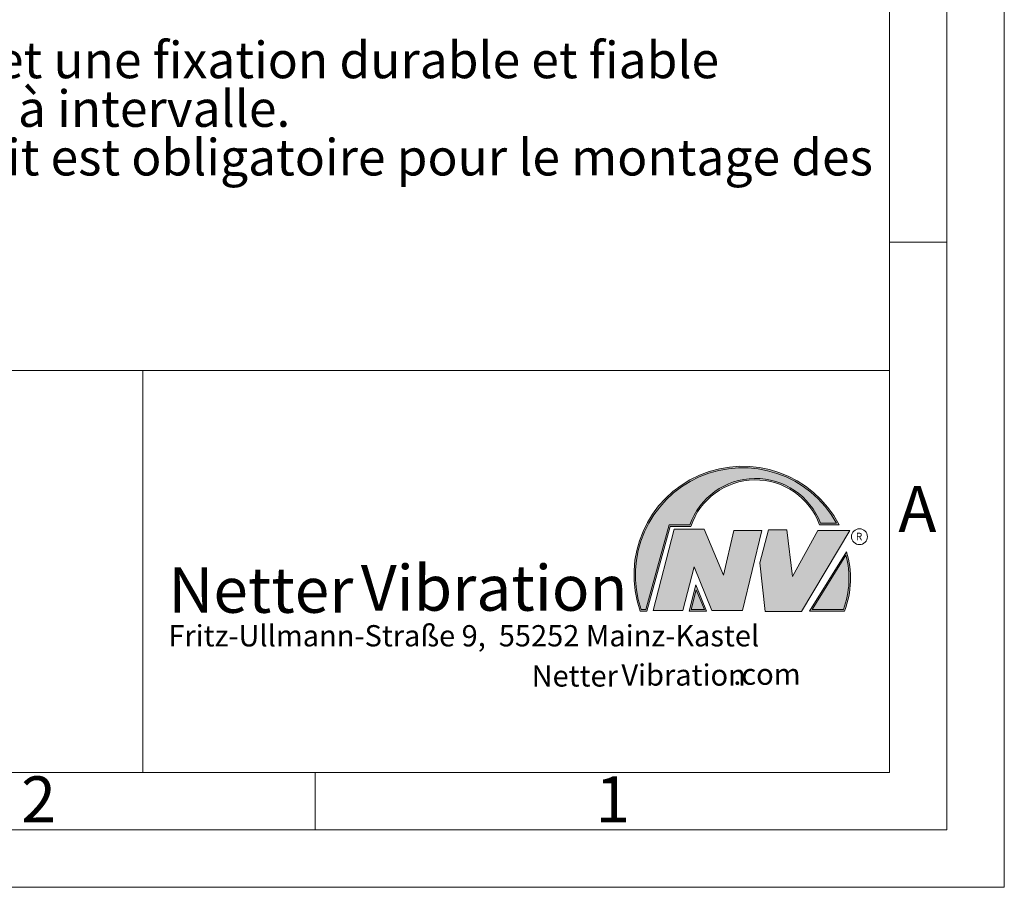
# Model space of a CAD drawing. Units: millimetres. Extents: x 0 to 667, y 0 to 303.
# Drawn here: x 334 to 420, y 0 to 76 of the extents above; entities that cross this region are included whole.
import ezdxf

# ---------------------------------------------------------------- set-up
doc = ezdxf.new("R2010")
doc.units = ezdxf.units.MM
doc.linetypes.add('SLD-Durchgehend', pattern=[0])
doc.styles.add('SLDTEXTSTYLE0', font='ARIAL.TTF', dxfattribs={"width": 0.948})
doc.styles.add('SLDTEXTSTYLE1', font='ARIAL.TTF', dxfattribs={"width": 0.948, "bigfont": 'bigfont'})
doc.styles.add('SLDTEXTSTYLE2', font='HLHI___.TTF')
doc.styles.add('SLDTEXTSTYLE3', font='HLR____.TTF')

# ---------------------------------------------------------------- blocks, each defined once
blk = doc.blocks.new('SW_NOTE_1')
at = {"color": 0, "linetype": 'Continuous', "lineweight": 0, "char_height": 1.8520833333, "attachment_point": 1}
for s, insert, style in [('Netter', (31.6226072609, 2.2325681125), 'SLDTEXTSTYLE2'), ('Vibration', (39.4425168633, 2.3157006648), 'SLDTEXTSTYLE3'), ('.com', (49.1865314543, 2.3874608764), 'SLDTEXTSTYLE0')]:
    blk.add_mtext(s, dxfattribs=dict(at, insert=insert, style=style))
blk = doc.blocks.new('SW_NOTE_2')
at = {"color": 0, "linetype": 'Continuous', "lineweight": 0, "char_height": 3.96875, "attachment_point": 1}
for s, insert, style in [('Vibration', (16.7569443583, 5.0430605384), 'SLDTEXTSTYLE3'), ('Netter', (0, 4.8649193548), 'SLDTEXTSTYLE2')]:
    blk.add_mtext(s, dxfattribs=dict(at, insert=insert, style=style))
blk = doc.blocks.new('SW_NOTE_0')
at = {"color": 0, "linetype": 'Continuous', "lineweight": 0, "char_height": 3.175, "attachment_point": 1}
for s, insert, style in [('Le kit de montage NBS permet une fixation durable et fiable ', (0, -34.0072094658), 'SLDTEXTSTYLE0'), ('de percuteurs pneumatiques à intervalle.', (0, -38.240542748), 'SLDTEXTSTYLE0'), ('L\\M+18166utilisation de ce  kit est obligatoire pour le montage des PKL. ', (0, -42.4738760301), 'SLDTEXTSTYLE1')]:
    blk.add_mtext(s, dxfattribs=dict(at, insert=insert, style=style))
blk = doc.blocks.new('NBS Befestigungssatz vorgeschrieben')
at = {"color": 7, "linetype": 'Continuous', "lineweight": 0}
blk.add_blockref('SW_NOTE_0', (0.0479682844, 50.5488381793), dxfattribs=at)

msp = doc.modelspace()

# ---------------------------------------------------------------- hatches: boundary and pattern name
at = {"linetype": 'Continuous'}
h = msp.add_hatch(color=7, dxfattribs=at)
edge = h.paths.add_edge_path(flags=0)
edge.add_line((390.9093832949075, 31.41854125382066), (392.7062226385282, 31.41854125382066))
edge.add_arc((398.3341692458886, 29.54038196427235), 5.933065424568984, 19.971777148721515, 161.5451058775834, ccw=False)
edge.add_line((403.9104259280544, 31.56686333522489), (405.6123864120185, 31.56686333522489))
edge.add_arc((397.2166905884209, 27.19368183392314), 9.46638393504625, 27.51427472226174, 199.3834076115143)
edge.add_line((388.2868725641771, 24.05190290159952), (388.8806480560487, 24.05190290159952))
edge.add_line((388.8806480560487, 24.05190290159952), (390.9093832949075, 31.41854125382066))
edge = h.paths.add_edge_path(flags=0)
edge.add_line((388.7816097341537, 24.18190290159952), (388.3794255903911, 24.18190290159952))
edge.add_arc((397.2166905884209, 27.19368183392314), 9.336383935046287, 28.837432739305314, 198.8193368338515, ccw=False)
edge.add_line((405.3952859047894, 31.69686333522489), (404.0007687940603, 31.69686333522489))
edge.add_arc((398.3341692458886, 29.54038196427235), 6.063065424569007, 20.83482506051003, 160.6576519014689)
edge.add_line((392.6133250240622, 31.54854125382066), (390.8103449730125, 31.54854125382066))
edge.add_line((390.8103449730125, 31.54854125382066), (388.7816097341537, 24.18190290159952))
h = msp.add_hatch(color=52, dxfattribs=at)
edge = h.paths.add_edge_path(flags=0)
edge.add_arc((397.2166905884209, 27.19368183392314), 9.336383935046287, 28.83743273930608, 198.8193368338523)
edge.add_line((388.3794255903911, 24.18190290159952), (388.7816097341537, 24.18190290159952))
edge.add_line((388.7816097341537, 24.18190290159952), (390.8103449730125, 31.54854125382066))
edge.add_line((390.8103449730125, 31.54854125382066), (392.6133250240622, 31.54854125382066))
edge.add_arc((398.3341692458886, 29.54038196427235), 6.063065424569007, 20.834825060509218, 160.6576519014681, ccw=False)
edge.add_line((404.0007687940603, 31.69686333522489), (405.3952859047894, 31.69686333522489))
for color, points in [(7, [(391.2557525416791, 31.17133921476775), (389.4249433061572, 24.10134359540109), (391.9979725360537, 24.10134359540109), (392.9875987755306, 27.90826414852663), (394.5215202651154, 24.1013435954011), (397.1935124966802, 24.1013435954011), (398.8758772296985, 31.07245782716463), (396.4512925023055, 31.07245782716463), (395.5606280054266, 27.16665660141341), (393.8782632724091, 31.17133921476775)]), (7, [(399.4696539806409, 31.12189852096661), (398.7274339862658, 28.25434757518244), (399.1727662347047, 24.00246292277559), (402.3395709564733, 24.00246292277559), (406.5454846776286, 31.07245782718087), (403.7745294443889, 31.07245782718087), (401.5478694612618, 27.0677752138452), (401.0530569710604, 31.12189852096661)]), (52, [(393.1652269908361, 25.91528165906799), (392.7222972997866, 24.18190290159952), (393.8817783160101, 24.18190290159951)])]:
    msp.add_hatch(color=color, dxfattribs=at).paths.add_polyline_path(points, flags=0)
h = msp.add_hatch(color=7, dxfattribs=at)
edge = h.paths.add_edge_path(flags=0)
edge.add_arc((398.60159497708, 26.88049322517953), 8.003675602344106, 339.303884922883, 377.0191257258724)
edge.add_line((406.2547664701381, 29.22309631691353), (403.0323094500141, 24.05190290159952))
edge.add_line((403.0323094500141, 24.05190290159952), (406.0887773529079, 24.05190290159952))
edge = h.paths.add_edge_path(flags=0)
edge.add_line((403.2664948845861, 24.18190290159952), (406.2102984795193, 28.90593107979706))
edge.add_arc((398.60159497708, 26.88049322517953), 7.873675602344119, -20.043640295971272, 14.906458294938375, ccw=False)
edge.add_line((405.99837655804, 24.18190290159952), (403.2664948845861, 24.18190290159952))
h = msp.add_hatch(color=52, dxfattribs=at)
edge = h.paths.add_edge_path(flags=0)
edge.add_arc((398.60159497708, 26.88049322517953), 7.873675602344119, 339.9563597040303, 374.90645829494)
edge.add_line((406.2102984795193, 28.90593107979706), (403.2664948845861, 24.18190290159952))
edge.add_line((403.2664948845861, 24.18190290159952), (405.99837655804, 24.18190290159952))
h = msp.add_hatch(color=7, dxfattribs=at)
h.paths.add_polyline_path([(393.1360432780339, 26.3261669517193), (392.5549013500252, 24.05190290159952), (394.0761880166766, 24.05190290159952)], flags=0)
h.paths.add_polyline_path([(393.8817783160101, 24.18190290159951), (392.7222972997866, 24.18190290159952), (393.1652269908361, 25.91528165906799)], flags=0)

# ---------------------------------------------------------------- linework, layer by layer
at = {"color": 7, "linetype": 'SLD-Durchgehend', "lineweight": 0}
for p, q in [((420, 0), (420, 297)), ((415, 292), (415, 5)), ((410, 287), (410, 10)), ((410, 73), (410, 65)), ((410, 65), (410, 10)), ((415, 56.166), (410, 56.166)), ((410, 50.5), (410, 42.5)), ((222, 45), (410, 45)), ((345, 45), (345, 10)), ((410, 45), (410, 10)), ((410, 42.5), (410, 10)), ((388.7816097342, 24.1819029016), (390.810344973, 31.5485412538)), ((388.880648056, 24.0519029016), (390.9093832949, 31.4185412538)), ((389.4249433062, 24.1013435954), (391.2557525417, 31.1713392148)), ((390.810344973, 31.5485412538), (392.6133250241, 31.5485412538)), ((390.9093832949, 31.4185412538), (392.7062226385, 31.4185412538)), ((391.2557525417, 31.1713392148), (393.8782632724, 31.1713392148)), ((393.8782632724, 31.1713392148), (395.5606280054, 27.1666566014)), ((395.5606280054, 27.1666566014), (396.4512925023, 31.0724578272)), ((396.4512925023, 31.0724578272), (398.8758772297, 31.0724578272)), ((398.8758772297, 31.0724578272), (397.1935124967, 24.1013435954)), ((398.7274339863, 28.2543475752), (399.4696539806, 31.121898521)), ((399.4696539806, 31.121898521), (401.0530569711, 31.121898521)), ((401.0530569711, 31.121898521), (401.5478694613, 27.0677752138)), ((401.5478694613, 27.0677752138), (403.7745294444, 31.0724578272)), ((406.5454846776, 31.0724578272), (402.3395709565, 24.0024629228)), ((403.7745294444, 31.0724578272), (406.5454846776, 31.0724578272)), ((403.9104259281, 31.5668633352), (405.612386412, 31.5668633352)), ((404.0007687941, 31.6968633352), (405.3952859048, 31.6968633352)), ((403.03230945, 24.0519029016), (406.2547664701, 29.2230963169)), ((403.2664948846, 24.1819029016), (406.2102984795, 28.9059310798)), ((392.9875987755, 27.9082641485), (391.9979725361, 24.1013435954)), ((394.5215202651, 24.1013435954), (392.9875987755, 27.9082641485)), ((399.1727662347, 24.0024629228), (398.7274339863, 28.2543475752)), ((392.55490135, 24.0519029016), (393.136043278, 26.3261669517)), ((392.7222972998, 24.1819029016), (393.1652269908, 25.9152816591)), ((393.136043278, 26.3261669517), (394.0761880167, 24.0519029016)), ((393.1652269908, 25.9152816591), (393.881778316, 24.1819029016)), ((388.2868725642, 24.0519029016), (388.880648056, 24.0519029016)), ((388.3794255904, 24.1819029016), (388.7816097342, 24.1819029016)), ((391.9979725361, 24.1013435954), (389.4249433062, 24.1013435954)), ((394.0761880167, 24.0519029016), (392.55490135, 24.0519029016)), ((393.881778316, 24.1819029016), (392.7222972998, 24.1819029016)), ((397.1935124967, 24.1013435954), (394.5215202651, 24.1013435954)), ((403.03230945, 24.0519029016), (406.0887773529, 24.0519029016)), ((403.2664948846, 24.1819029016), (405.998376558, 24.1819029016)), ((402.3395709565, 24.0024629228), (399.1727662347, 24.0024629228)), ((10, 10), (410, 10)), ((222, 10), (410, 10)), ((222, 10), (410, 10)), ((222, 10), (410, 10)), ((222, 10), (410, 10)), ((360, 10), (360, 5)), ((5, 5), (415, 5)), ((0, 0), (420, 0))]:
    msp.add_line(p, q, dxfattribs=at)
msp.add_circle((407.3866676737, 30.5286123403), 0.6921638106894198, dxfattribs=at)
for centre, radius, start, end in [((397.2166905884, 27.1936818339), 9.466383935046307, 27.5142747223, 199.3834076115), ((397.2166905884, 27.1936818339), 9.336383935046333, 28.8374327393, 198.8193368339), ((398.3341692459, 29.5403819643), 6.063065424569016, 20.8348250605, 160.6576519015), ((398.3341692459, 29.5403819643), 5.933065424568992, 19.9717771487, 161.5451058776), ((398.6015949771, 26.8804932252), 8.003675602344112, 339.3038849229, 17.0191257259), ((398.6015949771, 26.8804932252), 7.873675602344121, 339.956359704, 14.9064582949)]:
    msp.add_arc(centre, radius, start, end, dxfattribs=at)

# ---------------------------------------------------------------- block references
at = {"color": 7, "linetype": 'Continuous'}
msp.add_blockref('NBS Befestigungssatz vorgeschrieben', (274.7255121695, 57.0804267877), dxfattribs=at)
at = {"color": 7, "linetype": 'Continuous', "lineweight": 0}
for name, p in [('SW_NOTE_2', (347.2177413053, 23.0066254519)), ('SW_NOTE_1', (347.2177413053, 17.0976931256))]:
    msp.add_blockref(name, p, dxfattribs=at)

# ---------------------------------------------------------------- texts
at = {"color": 7, "linetype": 'Continuous', "lineweight": 0, "attachment_point": 1, "style": 'SLDTEXTSTYLE0'}
for s, insert, char_height in [('A', (410.7729847128, 34.9442010866), 4), ('R', (407.0748866834, 30.8708309295), 0.65), ('Fritz-Ullmann-Straße 9,  55252 Mainz-Kastel', (347.2177413053, 22.8281708005), 1.8520833333), ('2', (334.3998971425, 9.6619578374), 4), ('1', (384.3998971425, 9.6619578374), 4)]:
    msp.add_mtext(s, dxfattribs=dict(at, insert=insert, char_height=char_height))

doc.saveas('drawing.dxf')
